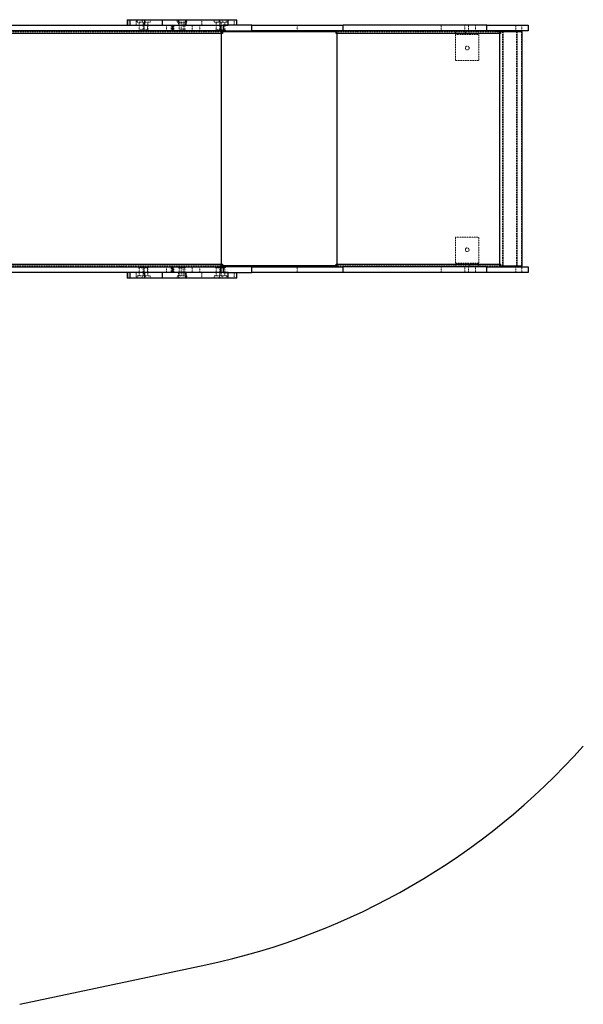
# Model space of a CAD drawing. Units: millimetres. Extents: x -4534 to 4839, y -3372 to 3754.
# Drawn here: x 21 to 1226, y 66 to 2169 of the extents above; entities that cross this region are included whole.
import ezdxf

# ---------------------------------------------------------------- set-up
doc = ezdxf.new("R2010")
doc.units = ezdxf.units.MM
doc.linetypes.add('HIDDEN', pattern=[0.1905, 0.127, -0.0635])
doc.layers.add('Opvangzone', color=7, linetype='Continuous', true_color=0x00a19a)
doc.layers.add('Toestel 2D', color=7, linetype='Continuous', lineweight=20)

# ---------------------------------------------------------------- blocks, each defined once
blk = doc.blocks.new('BG-00701-GM')
at = {"layer": 'Opvangzone', "linetype": 'Continuous', "lineweight": 25}
blk.add_line((21.3, 65.7), (418.8, 149.9), dxfattribs=at)
blk.add_arc((107.8, 1617.3), 1500, 281.9656, 318.1897, dxfattribs=at)
at = {"layer": 'Toestel 2D', "linetype": 'Continuous', "lineweight": 25}
for p, q in [((250.9, 2169.3), (250.9, 2157.3)), ((250.9, 2169.3), (251.4, 2169.3)), ((251.4, 2169.3), (251.4, 2157.3)), ((251.4, 2169.3), (257.2, 2169.3)), ((257.2, 2157.3), (257.2, 2169.3)), ((257.2, 2169.3), (287.9, 2169.3)), ((287.9, 2169.3), (287.9, 2157.3)), ((287.9, 2169.3), (326.4, 2169.3)), ((326.4, 2157.3), (326.4, 2169.3)), ((326.4, 2169.3), (376, 2169.3)), ((376, 2169.3), (376, 2157.3)), ((376, 2169.3), (466.5, 2169.3)), ((466.5, 2157.3), (466.5, 2169.3)), ((466.5, 2169.3), (485.7, 2169.3)), ((485.7, 2157.3), (485.7, 2169.3)), ((-247.1, 2157.3), (451.1, 2157.3)), ((376, 2157.3), (466.5, 2157.3)), ((451.1, 2145.3), (451.1, 2157.3)), ((451.8, 2145.3), (451.8, 2157.3)), ((452.2, 2145.3), (452.2, 2157.3)), ((456.3, 2157.3), (456.3, 2145.3)), ((517.5, 2157.3), (456.3, 2157.3)), ((517.5, 2145.3), (517.5, 2157.3)), ((517.5, 2157.3), (712.5, 2157.3)), ((712.5, 2145.3), (712.5, 2157.3)), ((1020, 2157.3), (712.5, 2157.3)), ((1020, 2145.3), (1020, 2157.3)), ((1020, 2157.3), (1107.8, 2157.3)), ((1107.8, 2157.3), (1107.8, 2145.3)), ((452.8, 2139.8), (-294.2, 2139.8)), ((451.1, 2145.3), (-247.1, 2145.3)), ((451.8, 2145.3), (451.1, 2145.3)), ((451.8, 2145.3), (452.2, 2145.3)), ((452.8, 2143.3), (452.1, 2143.3)), ((456.3, 2145.3), (452.2, 2145.3)), ((452.8, 2143.3), (452.8, 2145.3)), ((699.7, 2143.3), (452.8, 2143.3)), ((452.8, 1646.8), (452.8, 2139.8)), ((454.4, 2139.8), (452.8, 2139.8)), ((453.2, 2143.3), (453.2, 2139.8)), ((697.8, 2143.3), (454.4, 2143.3)), ((454.4, 2143.3), (454.4, 2139.8)), ((456.3, 2145.3), (517.5, 2145.3)), ((712.5, 2145.3), (517.5, 2145.3)), ((697.8, 2139.8), (697.8, 2143.3)), ((699.7, 2139.8), (697.8, 2139.8)), ((699.7, 2143.3), (699.7, 2145.3)), ((699.7, 1646.8), (699.7, 2139.8)), ((1047.1, 2139.8), (699.7, 2139.8)), ((1020, 2145.3), (712.5, 2145.3)), ((1107.8, 2145.3), (1020, 2145.3)), ((1046.9, 2144.1), (1046.9, 2145.3)), ((1048.8, 2143.3), (1046.9, 2143.3)), ((1047.1, 1646.8), (1047.1, 2139.8)), ((1049.1, 2139.8), (1047.1, 2139.8)), ((1048.8, 2143.3), (1048.8, 2139.8)), ((1048.8, 2143.3), (1049.1, 2143.3)), ((1095.4, 2143.3), (1049.1, 2143.3)), ((1049.1, 2143.3), (1049.1, 2139.8)), ((1093.4, 2143.3), (1093.4, 2145.3)), ((1095.4, 1643.3), (1095.4, 2143.3)), ((-294.2, 1646.8), (452.8, 1646.8)), ((-247.1, 1641.3), (451.1, 1641.3)), ((451.1, 1629.3), (451.1, 1641.3)), ((451.1, 1641.3), (451.8, 1641.3)), ((451.8, 1629.3), (451.8, 1641.3)), ((451.8, 1641.3), (452.2, 1641.3)), ((452.8, 1643.3), (452.1, 1643.3)), ((452.2, 1629.3), (452.2, 1641.3)), ((452.2, 1641.3), (456.3, 1641.3)), ((452.8, 1646.8), (454.4, 1646.8)), ((452.8, 1641.3), (452.8, 1643.3)), ((699.7, 1643.3), (452.8, 1643.3)), ((453.2, 1646.8), (453.2, 1643.3)), ((454.4, 1646.8), (454.4, 1643.3)), ((454.4, 1643.3), (697.8, 1643.3)), ((456.3, 1641.3), (456.3, 1629.3)), ((517.5, 1641.3), (456.3, 1641.3)), ((517.5, 1629.3), (517.5, 1641.3)), ((517.5, 1641.3), (712.5, 1641.3)), ((697.8, 1646.8), (699.7, 1646.8)), ((697.8, 1643.3), (697.8, 1646.8)), ((699.7, 1646.8), (1047.1, 1646.8)), ((699.7, 1641.3), (699.7, 1643.3)), ((712.5, 1629.3), (712.5, 1641.3)), ((1020, 1641.3), (712.5, 1641.3)), ((1020, 1629.3), (1020, 1641.3)), ((1020, 1641.3), (1107.8, 1641.3)), ((1048.8, 1643.3), (1046.9, 1643.3)), ((1046.9, 1641.3), (1046.9, 1642.6)), ((1047.1, 1646.8), (1049.1, 1646.8)), ((1048.8, 1646.8), (1048.8, 1643.3)), ((1048.8, 1643.3), (1049.1, 1643.3)), ((1049.1, 1646.8), (1049.1, 1643.3)), ((1049.1, 1643.3), (1095.4, 1643.3)), ((1093.4, 1641.3), (1093.4, 1643.3)), ((1107.8, 1641.3), (1107.8, 1629.3)), ((451.1, 1629.3), (-247.1, 1629.3)), ((250.9, 1629.3), (250.9, 1617.3)), ((251.4, 1629.3), (251.4, 1617.3)), ((257.2, 1617.3), (257.2, 1629.3)), ((287.9, 1629.3), (287.9, 1617.3)), ((326.4, 1617.3), (326.4, 1629.3)), ((376, 1629.3), (376, 1617.3)), ((466.5, 1629.3), (376, 1629.3)), ((456.3, 1629.3), (517.5, 1629.3)), ((466.5, 1617.3), (466.5, 1629.3)), ((485.7, 1617.3), (485.7, 1629.3)), ((712.5, 1629.3), (517.5, 1629.3)), ((1020, 1629.3), (712.5, 1629.3)), ((1107.8, 1629.3), (1020, 1629.3)), ((251.4, 1617.3), (250.9, 1617.3)), ((257.2, 1617.3), (251.4, 1617.3)), ((287.9, 1617.3), (257.2, 1617.3)), ((326.4, 1617.3), (287.9, 1617.3)), ((376, 1617.3), (326.4, 1617.3)), ((466.5, 1617.3), (376, 1617.3)), ((485.7, 1617.3), (466.5, 1617.3))]:
    blk.add_line(p, q, dxfattribs=at)
at = {"layer": 'Toestel 2D', "linetype": 'HIDDEN', "lineweight": 18}
for p, q in [((270.1, 2157.3), (270.1, 2169.3)), ((272.4, 2169.3), (272.4, 2164.3)), ((282.9, 2169.3), (282.9, 2164.3)), ((289.4, 2164.3), (289.4, 2169.3)), ((299.9, 2164.3), (299.9, 2169.3)), ((357.9, 2169.3), (357.9, 2164.3)), ((360.7, 2169.3), (360.7, 2157.3)), ((361.7, 2169.3), (361.7, 2164.3)), ((374.9, 2164.3), (374.9, 2169.3)), ((378.7, 2164.3), (378.7, 2169.3)), ((410.2, 2157.3), (410.2, 2169.3)), ((436.7, 2169.3), (436.7, 2164.3)), ((447.3, 2169.3), (447.3, 2164.3)), ((448.7, 2169.3), (448.7, 2157.3)), ((453.7, 2164.3), (453.7, 2169.3)), ((464.3, 2164.3), (464.3, 2169.3)), ((479.5, 2157.3), (479.5, 2169.3)), ((485.3, 2169.3), (485.3, 2157.3)), ((272.4, 2164.3), (278.8, 2164.3)), ((276.9, 2147.8), (274.4, 2145.3)), ((276.9, 2164.3), (276.9, 2157.3)), ((276.9, 2157.3), (276.9, 2147.8)), ((284.9, 2147.8), (276.9, 2147.8)), ((278.8, 2164.3), (289.4, 2164.3)), ((284.9, 2157.3), (284.9, 2164.3)), ((284.9, 2147.8), (284.9, 2157.3)), ((287.4, 2145.3), (284.9, 2147.8)), ((287.4, 2147.8), (284.9, 2145.3)), ((287.4, 2164.3), (287.4, 2157.3)), ((287.4, 2157.3), (287.4, 2147.8)), ((295.4, 2147.8), (287.4, 2147.8)), ((289.3, 2164.3), (299.9, 2164.3)), ((294.7, 2157.3), (294.7, 2145.3)), ((294.7, 2157.3), (294.7, 2145.3)), ((295.4, 2157.3), (295.4, 2164.3)), ((295.4, 2147.8), (295.4, 2157.3)), ((297.9, 2145.3), (295.4, 2147.8)), ((334.8, 2157.3), (334.8, 2145.3)), ((345.2, 2157.3), (345.2, 2145.3)), ((346.9, 2145.3), (346.9, 2157.3)), ((348.4, 2145.3), (348.4, 2157.3)), ((348.4, 2145.3), (348.4, 2157.3)), ((348.5, 2157.3), (348.5, 2145.3)), ((350.4, 2145.3), (350.4, 2157.3)), ((357.9, 2164.3), (364.4, 2164.3)), ((362.4, 2147.8), (359.9, 2145.3)), ((362.4, 2164.3), (362.4, 2157.3)), ((362.4, 2157.3), (362.4, 2147.8)), ((370.4, 2147.8), (362.4, 2147.8)), ((366.2, 2147.8), (363.7, 2145.3)), ((364.4, 2164.3), (374.9, 2164.3)), ((366.2, 2164.3), (366.2, 2157.3)), ((366.2, 2157.3), (366.2, 2147.8)), ((370.4, 2157.3), (370.4, 2164.3)), ((370.4, 2147.8), (370.4, 2157.3)), ((374.2, 2147.8), (370.4, 2147.8)), ((372.9, 2145.3), (370.4, 2147.8)), ((374.2, 2157.3), (374.2, 2164.3)), ((374.2, 2147.8), (374.2, 2157.3)), ((376.7, 2145.3), (374.2, 2147.8)), ((374.9, 2164.3), (378.7, 2164.3)), ((389.9, 2145.3), (389.9, 2157.3)), ((406.5, 2157.3), (406.5, 2145.3)), ((436.7, 2164.3), (443.2, 2164.3)), ((441.2, 2147.8), (438.7, 2145.3)), ((441.2, 2164.3), (441.2, 2157.3)), ((441.2, 2157.3), (441.2, 2147.8)), ((449.2, 2147.8), (441.2, 2147.8)), ((443.2, 2164.3), (453.7, 2164.3)), ((449.2, 2157.3), (449.2, 2164.3)), ((449.2, 2147.8), (449.2, 2157.3)), ((451.7, 2145.3), (449.2, 2147.8)), ((451.8, 2147.8), (449.3, 2145.3)), ((450.2, 2157.3), (450.2, 2145.3)), ((451.8, 2164.3), (451.8, 2157.3)), ((451.8, 2157.3), (451.8, 2147.8)), ((459.8, 2147.8), (451.8, 2147.8)), ((453.7, 2164.3), (464.3, 2164.3)), ((459.8, 2157.3), (459.8, 2164.3)), ((459.8, 2147.8), (459.8, 2157.3)), ((462.3, 2145.3), (459.8, 2147.8)), ((614.1, 2157.3), (614.1, 2145.3)), ((921.9, 2145.3), (921.9, 2157.3)), ((972.8, 2157.3), (972.8, 2145.3)), ((980.8, 2145.3), (980.8, 2157.3)), ((995.3, 2157.3), (995.3, 2145.3)), ((1081.9, 2145.3), (1081.9, 2157.3)), ((1094.4, 2157.3), (1094.4, 2145.3)), ((451.6, 2139.8), (-294.2, 2139.8)), ((449.5, 2143.3), (-286.6, 2143.3)), ((235.7, 2145.3), (235.7, 2143.3)), ((237, 2145.3), (237, 2143.3)), ((241.3, 2145.3), (241.3, 2143.3)), ((243.3, 2145.3), (243.3, 2143.3)), ((247.6, 2145.3), (247.6, 2143.3)), ((249, 2143.3), (249, 2145.3)), ((417.8, 2143.3), (417.8, 2145.3)), ((419, 2143.3), (419, 2145.3)), ((449.5, 2143.3), (449.5, 2145.3)), ((452.1, 2143.3), (449.5, 2143.3)), ((451.6, 1646.8), (451.6, 2139.8)), ((451.6, 2139.8), (452.8, 2139.8)), ((486.3, 2145.3), (486.3, 2143.3)), ((487.6, 2143.3), (487.6, 2145.3)), ((491.9, 2143.3), (491.9, 2145.3)), ((493.9, 2143.3), (493.9, 2145.3)), ((498.2, 2143.3), (498.2, 2145.3)), ((499.6, 2143.3), (499.6, 2145.3)), ((621.9, 2145.3), (621.9, 2143.3)), ((623.3, 2143.3), (623.3, 2145.3)), ((627.6, 2143.3), (627.6, 2145.3)), ((629.6, 2143.3), (629.6, 2145.3)), ((633.9, 2143.3), (633.9, 2145.3)), ((635.2, 2143.3), (635.2, 2145.3)), ((693.1, 2145.3), (693.1, 2143.3)), ((693.3, 2143.3), (693.3, 2145.3)), ((695.4, 2145.3), (695.4, 2143.3)), ((695.5, 2143.3), (695.5, 2145.3)), ((697.5, 2139.8), (697.5, 2143.3)), ((697.5, 2139.8), (697.8, 2139.8)), ((699.1, 2145.3), (699.1, 2143.3)), ((699.5, 1646.8), (699.5, 2139.8)), ((1046.5, 2143.3), (699.7, 2143.3)), ((1046.9, 2139.8), (699.7, 2139.8)), ((727.7, 2145.3), (727.7, 2143.3)), ((729, 2145.3), (729, 2143.3)), ((733.3, 2145.3), (733.3, 2143.3)), ((735.3, 2145.3), (735.3, 2143.3)), ((739.6, 2145.3), (739.6, 2143.3)), ((741, 2143.3), (741, 2145.3)), ((869.1, 2145.3), (869.1, 2143.3)), ((870.4, 2145.3), (870.4, 2143.3)), ((874.7, 2145.3), (874.7, 2143.3)), ((876.7, 2145.3), (876.7, 2143.3)), ((881, 2145.3), (881, 2143.3)), ((882.4, 2143.3), (882.4, 2145.3)), ((952.8, 2145.3), (952.8, 2140.3)), ((952.8, 2140.3), (1002.8, 2140.3)), ((952.8, 2140.3), (952.8, 2137.8)), ((1002.8, 2137.8), (952.8, 2137.8)), ((952.8, 2137.8), (952.8, 2081.8)), ((973.8, 2145.3), (973.8, 2140.3)), ((981.8, 2140.3), (981.8, 2145.3)), ((985.7, 2145.3), (985.7, 2143.3)), ((987.1, 2145.3), (987.1, 2143.3)), ((991.4, 2145.3), (991.4, 2143.3)), ((993.4, 2145.3), (993.4, 2143.3)), ((997.7, 2145.3), (997.7, 2143.3)), ((999, 2143.3), (999, 2145.3)), ((1002.8, 2140.3), (1002.8, 2145.3)), ((1002.8, 2140.3), (1002.8, 2137.8)), ((1002.8, 2137.8), (1002.8, 2081.8)), ((1040.2, 2143.3), (1040.2, 2145.3)), ((1040.4, 2143.3), (1040.4, 2145.3)), ((1046.5, 2143.3), (1046.5, 2145.3)), ((1046.9, 2143.3), (1046.5, 2143.3)), ((1046.9, 2143.3), (1046.9, 2144.1)), ((1046.9, 1646.8), (1046.9, 2139.8)), ((1046.9, 2139.8), (1047.1, 2139.8)), ((1052.9, 1643.3), (1052.9, 2143.3)), ((1054.5, 1643.3), (1054.5, 2143.3)), ((1057.2, 2143.3), (1057.2, 2145.3)), ((1057.9, 2145.3), (1057.9, 2143.3)), ((1059.2, 2143.3), (1059.2, 2145.3)), ((1063.5, 2143.3), (1063.5, 2145.3)), ((1065.5, 2143.3), (1065.5, 2145.3)), ((1069.8, 2143.3), (1069.8, 2145.3)), ((1071.2, 2143.3), (1071.2, 2145.3)), ((1082.8, 2143.3), (1082.8, 2145.3)), ((1082.8, 1643.3), (1082.8, 2143.3)), ((1084.3, 1643.3), (1084.3, 2143.3)), ((1093.4, 1643.3), (1093.4, 2143.3)), ((952.8, 2081.8), (1002.8, 2081.8)), ((952.8, 1648.8), (952.8, 1704.8)), ((1002.8, 1704.8), (952.8, 1704.8)), ((1002.8, 1648.8), (1002.8, 1704.8)), ((-294.2, 1646.8), (451.6, 1646.8)), ((-286.6, 1643.3), (449.5, 1643.3)), ((235.7, 1643.3), (235.7, 1641.3)), ((237, 1643.3), (237, 1641.3)), ((241.3, 1643.3), (241.3, 1641.3)), ((243.3, 1643.3), (243.3, 1641.3)), ((247.6, 1643.3), (247.6, 1641.3)), ((249, 1641.3), (249, 1643.3)), ((274.4, 1641.3), (276.9, 1638.8)), ((284.9, 1638.8), (287.4, 1641.3)), ((284.9, 1641.3), (287.4, 1638.8)), ((294.7, 1641.3), (294.7, 1629.3)), ((294.7, 1641.3), (294.7, 1629.3)), ((295.4, 1638.8), (297.9, 1641.3)), ((334.8, 1629.3), (334.8, 1641.3)), ((345.2, 1641.3), (345.2, 1629.3)), ((346.9, 1641.3), (346.9, 1629.3)), ((348.4, 1629.3), (348.4, 1641.3)), ((348.4, 1629.3), (348.4, 1641.3)), ((348.5, 1641.3), (348.5, 1629.3)), ((350.4, 1629.3), (350.4, 1641.3)), ((359.9, 1641.3), (362.4, 1638.8)), ((363.7, 1641.3), (366.2, 1638.8)), ((370.4, 1638.8), (372.9, 1641.3)), ((374.2, 1638.8), (376.7, 1641.3)), ((389.9, 1641.3), (389.9, 1629.3)), ((406.5, 1629.3), (406.5, 1641.3)), ((417.8, 1643.3), (417.8, 1641.3)), ((419, 1641.3), (419, 1643.3)), ((438.7, 1641.3), (441.2, 1638.8)), ((449.2, 1638.8), (451.7, 1641.3)), ((449.3, 1641.3), (451.8, 1638.8)), ((452.1, 1643.3), (449.5, 1643.3)), ((449.5, 1641.3), (449.5, 1643.3)), ((450.2, 1641.3), (450.2, 1629.3)), ((451.6, 1646.8), (452.8, 1646.8)), ((459.8, 1638.8), (462.3, 1641.3)), ((486.3, 1643.3), (486.3, 1641.3)), ((487.6, 1641.3), (487.6, 1643.3)), ((491.9, 1641.3), (491.9, 1643.3)), ((493.9, 1641.3), (493.9, 1643.3)), ((498.2, 1641.3), (498.2, 1643.3)), ((499.6, 1641.3), (499.6, 1643.3)), ((614.1, 1641.3), (614.1, 1629.3)), ((621.9, 1643.3), (621.9, 1641.3)), ((623.3, 1641.3), (623.3, 1643.3)), ((627.6, 1641.3), (627.6, 1643.3)), ((629.6, 1641.3), (629.6, 1643.3)), ((633.9, 1641.3), (633.9, 1643.3)), ((635.2, 1641.3), (635.2, 1643.3)), ((693.1, 1641.3), (693.1, 1643.3)), ((693.3, 1641.3), (693.3, 1643.3)), ((695.4, 1643.3), (695.4, 1641.3)), ((695.5, 1641.3), (695.5, 1643.3)), ((697.5, 1646.8), (697.8, 1646.8)), ((697.5, 1643.3), (697.5, 1646.8)), ((699.1, 1643.3), (699.1, 1641.3)), ((699.7, 1646.8), (1046.9, 1646.8)), ((699.7, 1643.3), (1046.5, 1643.3)), ((727.7, 1643.3), (727.7, 1641.3)), ((729, 1643.3), (729, 1641.3)), ((733.3, 1643.3), (733.3, 1641.3)), ((735.3, 1643.3), (735.3, 1641.3)), ((739.6, 1643.3), (739.6, 1641.3)), ((741, 1641.3), (741, 1643.3)), ((869.1, 1643.3), (869.1, 1641.3)), ((870.4, 1643.3), (870.4, 1641.3)), ((874.7, 1643.3), (874.7, 1641.3)), ((876.7, 1643.3), (876.7, 1641.3)), ((881, 1643.3), (881, 1641.3)), ((882.4, 1641.3), (882.4, 1643.3)), ((921.9, 1629.3), (921.9, 1641.3)), ((952.8, 1646.3), (952.8, 1648.8)), ((952.8, 1648.8), (1002.8, 1648.8)), ((1002.8, 1646.3), (952.8, 1646.3)), ((952.8, 1646.3), (952.8, 1641.3)), ((972.8, 1641.3), (972.8, 1629.3)), ((973.8, 1646.3), (973.8, 1641.3)), ((980.8, 1629.3), (980.8, 1641.3)), ((981.8, 1641.3), (981.8, 1646.3)), ((985.7, 1643.3), (985.7, 1641.3)), ((987.1, 1643.3), (987.1, 1641.3)), ((991.4, 1643.3), (991.4, 1641.3)), ((993.4, 1643.3), (993.4, 1641.3)), ((995.3, 1641.3), (995.3, 1629.3)), ((997.7, 1643.3), (997.7, 1641.3)), ((999, 1641.3), (999, 1643.3)), ((1002.8, 1646.3), (1002.8, 1648.8)), ((1002.8, 1641.3), (1002.8, 1646.3)), ((1040.2, 1643.3), (1040.2, 1641.3)), ((1040.4, 1641.3), (1040.4, 1643.3)), ((1046.9, 1643.3), (1046.5, 1643.3)), ((1046.5, 1641.3), (1046.5, 1643.3)), ((1046.9, 1646.8), (1047.1, 1646.8)), ((1046.9, 1642.6), (1046.9, 1643.3)), ((1057.2, 1641.3), (1057.2, 1643.3)), ((1057.9, 1643.3), (1057.9, 1641.3)), ((1059.2, 1641.3), (1059.2, 1643.3)), ((1063.5, 1641.3), (1063.5, 1643.3)), ((1065.5, 1641.3), (1065.5, 1643.3)), ((1069.8, 1641.3), (1069.8, 1643.3)), ((1071.2, 1641.3), (1071.2, 1643.3)), ((1081.9, 1629.3), (1081.9, 1641.3)), ((1082.8, 1641.3), (1082.8, 1643.3)), ((1094.4, 1641.3), (1094.4, 1629.3)), ((270.1, 1617.3), (270.1, 1629.3)), ((289.4, 1622.3), (272.4, 1622.3)), ((272.4, 1622.3), (272.4, 1617.3)), ((276.9, 1638.8), (284.9, 1638.8)), ((276.9, 1638.8), (276.9, 1629.3)), ((276.9, 1629.3), (276.9, 1622.3)), ((282.9, 1622.3), (282.9, 1617.3)), ((284.9, 1629.3), (284.9, 1638.8)), ((284.9, 1622.3), (284.9, 1629.3)), ((287.4, 1638.8), (295.4, 1638.8)), ((287.4, 1638.8), (287.4, 1629.3)), ((287.4, 1629.3), (287.4, 1622.3)), ((299.9, 1622.3), (289.4, 1622.3)), ((289.4, 1617.3), (289.4, 1622.3)), ((295.4, 1629.3), (295.4, 1638.8)), ((295.4, 1622.3), (295.4, 1629.3)), ((299.9, 1617.3), (299.9, 1622.3)), ((374.9, 1622.3), (357.9, 1622.3)), ((357.9, 1622.3), (357.9, 1617.3)), ((360.7, 1629.3), (360.7, 1617.3)), ((361.7, 1622.3), (361.7, 1617.3)), ((362.4, 1638.8), (370.4, 1638.8)), ((362.4, 1638.8), (362.4, 1629.3)), ((362.4, 1629.3), (362.4, 1622.3)), ((366.2, 1638.8), (366.2, 1629.3)), ((366.2, 1629.3), (366.2, 1622.3)), ((370.4, 1638.8), (374.2, 1638.8)), ((370.4, 1629.3), (370.4, 1638.8)), ((370.4, 1622.3), (370.4, 1629.3)), ((374.2, 1629.3), (374.2, 1638.8)), ((374.2, 1622.3), (374.2, 1629.3)), ((378.7, 1622.3), (374.9, 1622.3)), ((374.9, 1617.3), (374.9, 1622.3)), ((378.7, 1617.3), (378.7, 1622.3)), ((410.2, 1617.3), (410.2, 1629.3)), ((453.7, 1622.3), (436.7, 1622.3)), ((436.7, 1622.3), (436.7, 1617.3)), ((441.2, 1638.8), (449.2, 1638.8)), ((441.2, 1638.8), (441.2, 1629.3)), ((441.2, 1629.3), (441.2, 1622.3)), ((447.3, 1622.3), (447.3, 1617.3)), ((448.7, 1629.3), (448.7, 1617.3)), ((449.2, 1629.3), (449.2, 1638.8)), ((449.2, 1622.3), (449.2, 1629.3)), ((451.8, 1638.8), (459.8, 1638.8)), ((451.8, 1638.8), (451.8, 1629.3)), ((451.8, 1629.3), (451.8, 1622.3)), ((464.3, 1622.3), (453.7, 1622.3)), ((453.7, 1617.3), (453.7, 1622.3)), ((459.8, 1629.3), (459.8, 1638.8)), ((459.8, 1622.3), (459.8, 1629.3)), ((464.3, 1617.3), (464.3, 1622.3)), ((479.5, 1617.3), (479.5, 1629.3)), ((485.3, 1629.3), (485.3, 1617.3))]:
    blk.add_line(p, q, dxfattribs=at)
at = {"layer": 'Toestel 2D', "linetype": 'Continuous', "lineweight": 25, "flags": 128}
for points in [[(452.8, 2139.8), (452.8, 2140.9), (452.6, 2141.9), (452.3, 2142.9), (451.8, 2143.7), (451.3, 2144.4), (450.7, 2144.9), (450.1, 2145.2), (449.5, 2145.3)], [(1047.1, 2139.8), (1047.1, 2140.9), (1047.1, 2141.9), (1047, 2142.9), (1046.9, 2143.7), (1046.8, 2144.4), (1046.7, 2144.9), (1046.6, 2145.2), (1046.5, 2145.3)], [(449.5, 1641.3), (450.1, 1641.4), (450.7, 1641.7), (451.3, 1642.2), (451.8, 1642.9), (452.3, 1643.8), (452.6, 1644.7), (452.8, 1645.7), (452.8, 1646.8)], [(1046.5, 1641.3), (1046.6, 1641.4), (1046.7, 1641.7), (1046.8, 1642.2), (1046.9, 1642.9), (1047, 1643.8), (1047.1, 1644.7), (1047.1, 1645.7), (1047.1, 1646.8)]]:
    blk.add_lwpolyline(points, dxfattribs=at)
at = {"layer": 'Toestel 2D', "linetype": 'HIDDEN', "lineweight": 18, "flags": 128}
for points in [[(451.6, 2139.8), (451.6, 2140.5), (451.4, 2141.2), (451.2, 2141.8), (451, 2142.3), (450.6, 2142.7), (450.3, 2143), (449.9, 2143.2), (449.5, 2143.3)], [(449.5, 1643.3), (449.9, 1643.4), (450.3, 1643.6), (450.6, 1643.9), (451, 1644.3), (451.2, 1644.9), (451.4, 1645.5), (451.6, 1646.1), (451.6, 1646.8)]]:
    blk.add_lwpolyline(points, dxfattribs=at)
at = {"layer": 'Toestel 2D', "linetype": 'HIDDEN', "lineweight": 18}
for centre in [(977.8, 2108.8), (977.8, 1677.8)]:
    blk.add_circle(centre, 4, dxfattribs=at)
for centre, radius, start, end in [((695.7, 2143.4), 3.86, 358.9552, 30.0347), ((1039.4, 2140.7), 7.55, 353.4433, 20.4534), ((696.2, 1643.1), 3.36, 327.6218, 3.3882), ((1039.4, 1646), 7.55, 339.5466, 6.5567)]:
    blk.add_arc(centre, radius, start, end, dxfattribs=at)
at = {"layer": 'Toestel 2D', "linetype": 'Continuous', "lineweight": 25}
for centre, radius, start, end in [((692, 2140.7), 7.55, 353.4433, 20.4534), ((664.1, 2140), 35.6, 359.6901, 5.3237), ((692, 1646), 7.55, 339.5466, 6.5567), ((664.1, 1646.6), 35.6, 354.6763, 0.3099)]:
    blk.add_arc(centre, radius, start, end, dxfattribs=at)

msp = doc.modelspace()

# ---------------------------------------------------------------- block references
msp.add_blockref('BG-00701-GM', (0, 0))

doc.saveas('drawing.dxf')
